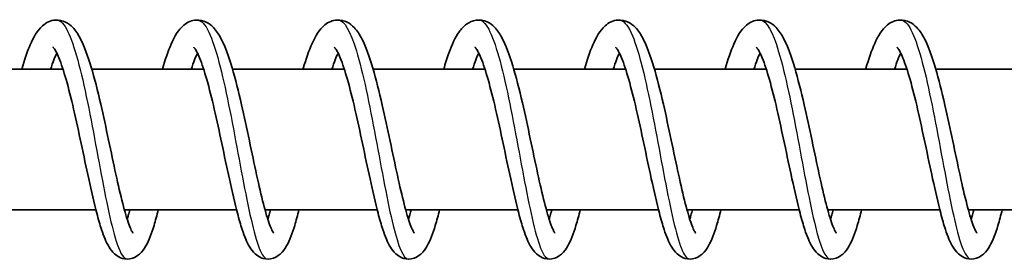
# Model space of a CAD drawing. Units: millimetres. Extents: x -16442 to 16695, y -2964 to 3261.
# Drawn here: x 14309 to 14379, y -1123 to -1106 of the extents above; entities that cross this region are included whole.
import ezdxf

# ---------------------------------------------------------------- set-up
doc = ezdxf.new("R2010")
doc.units = ezdxf.units.MM
doc.layers.add('Widoczne (ISO)', color=7, linetype='Continuous', lineweight=35)
doc.layers.add('Widoczne wąskie (ISO)', color=7, linetype='Continuous', lineweight=25)

msp = doc.modelspace()

# ---------------------------------------------------------------- linework, layer by layer
at = {"layer": 'Widoczne (ISO)'}
for p, q in [((14311.756, -1109.052), (14303.808, -1109.052)), ((14321.754, -1109.052), (14313.805, -1109.052)), ((14331.751, -1109.052), (14323.802, -1109.052)), ((14341.748, -1109.052), (14333.799, -1109.052)), ((14351.745, -1109.052), (14343.797, -1109.052)), ((14361.743, -1109.052), (14353.794, -1109.052)), ((14371.74, -1109.052), (14363.791, -1109.052)), ((14381.737, -1109.052), (14373.788, -1109.052)), ((14314.094, -1119.052), (14306.121, -1119.052)), ((14324.091, -1119.052), (14316.119, -1119.052)), ((14334.088, -1119.052), (14326.116, -1119.052)), ((14344.086, -1119.052), (14336.113, -1119.052)), ((14354.083, -1119.052), (14346.111, -1119.052)), ((14364.08, -1119.052), (14356.108, -1119.052)), ((14374.078, -1119.052), (14366.105, -1119.052)), ((14384.075, -1119.052), (14376.102, -1119.052))]:
    msp.add_line(p, q, dxfattribs=at)
for points, knots in [([(14308.823, -1109.052), (14309.016, -1108.392), (14309.214, -1107.808), (14309.664, -1106.765), (14309.907, -1106.315), (14310.423, -1105.855), (14310.569, -1105.753), (14310.883, -1105.614), (14311.047, -1105.569), (14311.464, -1105.539), (14311.72, -1105.595), (14312.133, -1105.794), (14312.3, -1105.928), (14312.662, -1106.301), (14312.831, -1106.564), (14313.271, -1107.405), (14313.519, -1108.092), (14313.991, -1109.675), (14314.218, -1110.58), (14314.627, -1112.353), (14314.815, -1113.231), (14315.172, -1114.921), (14315.346, -1115.755), (14315.679, -1117.277), (14315.842, -1117.989), (14316.149, -1119.187), (14316.3, -1119.699), (14316.496, -1120.239), (14316.555, -1120.38), (14316.649, -1120.577), (14316.687, -1120.643), (14316.722, -1120.696), (14316.73, -1120.706), (14316.73, -1120.706)], [683.212815, 683.212815, 683.212815, 683.212815, 683.469262, 683.469262, 683.761736, 683.761736, 683.855796, 683.855796, 683.938025, 683.938025, 684.059483, 684.059483, 684.175025, 684.175025, 684.354278, 684.354278, 684.675439, 684.675439, 684.981346, 684.981346, 685.245903, 685.245903, 685.499797, 685.499797, 685.746671, 685.746671, 685.984206, 685.984206, 686.090692, 686.090692, 686.18046, 686.18046, 686.229157, 686.229157, 686.229157, 686.229157]), ([(14318.821, -1109.052), (14318.822, -1109.048), (14318.823, -1109.045), (14319.023, -1108.358), (14319.228, -1107.757), (14319.691, -1106.709), (14319.938, -1106.262), (14320.47, -1105.82), (14320.61, -1105.729), (14320.912, -1105.604), (14321.07, -1105.566), (14321.478, -1105.542), (14321.73, -1105.6), (14322.141, -1105.801), (14322.307, -1105.936), (14322.67, -1106.315), (14322.839, -1106.582), (14323.281, -1107.435), (14323.53, -1108.131), (14324.002, -1109.726), (14324.228, -1110.63), (14324.635, -1112.402), (14324.823, -1113.28), (14325.179, -1114.967), (14325.353, -1115.8), (14325.685, -1117.318), (14325.848, -1118.026), (14326.155, -1119.217), (14326.305, -1119.724), (14326.501, -1120.256), (14326.559, -1120.395), (14326.651, -1120.586), (14326.688, -1120.649), (14326.721, -1120.697), (14326.728, -1120.706), (14326.728, -1120.706)], [688.111476, 688.111476, 688.111476, 688.111476, 688.112873, 688.112873, 688.378661, 688.378661, 688.673133, 688.673133, 688.761113, 688.761113, 688.83965, 688.83965, 688.960129, 688.960129, 689.076221, 689.076221, 689.257615, 689.257615, 689.580544, 689.580544, 689.885127, 689.885127, 690.149365, 690.149365, 690.40312, 690.40312, 690.649858, 690.649858, 690.887155, 690.887155, 690.993306, 690.993306, 691.082391, 691.082391, 691.127797, 691.127797, 691.127797, 691.127797]), ([(14328.818, -1109.052), (14328.823, -1109.035), (14328.828, -1109.018), (14329.032, -1108.321), (14329.238, -1107.723), (14329.704, -1106.681), (14329.953, -1106.234), (14330.492, -1105.803), (14330.63, -1105.718), (14330.926, -1105.6), (14331.081, -1105.564), (14331.485, -1105.543), (14331.735, -1105.602), (14332.144, -1105.805), (14332.31, -1105.941), (14332.673, -1106.323), (14332.843, -1106.593), (14333.285, -1107.453), (14333.535, -1108.155), (14334.007, -1109.756), (14334.232, -1110.66), (14334.638, -1112.43), (14334.826, -1113.308), (14335.182, -1114.995), (14335.356, -1115.826), (14335.688, -1117.341), (14335.851, -1118.048), (14336.157, -1119.234), (14336.307, -1119.739), (14336.502, -1120.267), (14336.56, -1120.403), (14336.651, -1120.591), (14336.687, -1120.652), (14336.719, -1120.698), (14336.725, -1120.706), (14336.725, -1120.706)], [693.010105, 693.010105, 693.010105, 693.010105, 693.016634, 693.016634, 693.282723, 693.282723, 693.578249, 693.578249, 693.663124, 693.663124, 693.739923, 693.739923, 693.859926, 693.859926, 693.97634, 693.97634, 694.159019, 694.159019, 694.482948, 694.482948, 694.786759, 694.786759, 695.050814, 695.050814, 695.304487, 695.304487, 695.551145, 695.551145, 695.788299, 695.788299, 695.89425, 695.89425, 695.982927, 695.982927, 696.026405, 696.026405, 696.026405, 696.026405]), ([(14338.815, -1109.052), (14338.936, -1108.637), (14339.059, -1108.252), (14339.404, -1107.304), (14339.626, -1106.807), (14340.057, -1106.192), (14340.225, -1106), (14340.632, -1105.708), (14340.867, -1105.6), (14341.39, -1105.53), (14341.675, -1105.581), (14342.106, -1105.782), (14342.273, -1105.912), (14342.633, -1106.274), (14342.801, -1106.529), (14343.238, -1107.345), (14343.483, -1108.013), (14343.956, -1109.573), (14344.186, -1110.478), (14344.597, -1112.254), (14344.786, -1113.133), (14345.144, -1114.827), (14345.319, -1115.663), (14345.652, -1117.195), (14345.816, -1117.913), (14346.124, -1119.126), (14346.275, -1119.647), (14346.474, -1120.203), (14346.534, -1120.349), (14346.63, -1120.558), (14346.67, -1120.629), (14346.712, -1120.693), (14346.722, -1120.706), (14346.722, -1120.706)], [697.908576, 697.908576, 697.908576, 697.908576, 698.069115, 698.069115, 698.347846, 698.347846, 698.493894, 698.493894, 698.619783, 698.619783, 698.751874, 698.751874, 698.865254, 698.865254, 699.040688, 699.040688, 699.357851, 699.357851, 699.666461, 699.666461, 699.931689, 699.931689, 700.185868, 700.185868, 700.433016, 700.433016, 700.671022, 700.671022, 700.778164, 700.778164, 700.86928, 700.86928, 700.924707, 700.924707, 700.924707, 700.924707]), ([(14348.812, -1109.052), (14349.005, -1108.392), (14349.203, -1107.808), (14349.653, -1106.765), (14349.896, -1106.315), (14350.412, -1105.855), (14350.558, -1105.753), (14350.872, -1105.614), (14351.036, -1105.569), (14351.453, -1105.539), (14351.709, -1105.595), (14352.122, -1105.794), (14352.289, -1105.928), (14352.651, -1106.301), (14352.82, -1106.564), (14353.26, -1107.405), (14353.508, -1108.092), (14353.98, -1109.675), (14354.208, -1110.58), (14354.616, -1112.353), (14354.804, -1113.231), (14355.161, -1114.921), (14355.336, -1115.755), (14355.668, -1117.277), (14355.831, -1117.989), (14356.138, -1119.187), (14356.289, -1119.699), (14356.485, -1120.239), (14356.544, -1120.38), (14356.638, -1120.577), (14356.676, -1120.643), (14356.711, -1120.696), (14356.719, -1120.706), (14356.719, -1120.706)], [702.807048, 702.807048, 702.807048, 702.807048, 703.063495, 703.063495, 703.35597, 703.35597, 703.450029, 703.450029, 703.532258, 703.532258, 703.653717, 703.653717, 703.769258, 703.769258, 703.948511, 703.948511, 704.269672, 704.269672, 704.575579, 704.575579, 704.840136, 704.840136, 705.09403, 705.09403, 705.340904, 705.340904, 705.578439, 705.578439, 705.684925, 705.684925, 705.774693, 705.774693, 705.82339, 705.82339, 705.82339, 705.82339]), ([(14358.81, -1109.052), (14358.811, -1109.048), (14358.812, -1109.045), (14359.012, -1108.358), (14359.217, -1107.757), (14359.68, -1106.709), (14359.927, -1106.262), (14360.459, -1105.82), (14360.599, -1105.729), (14360.901, -1105.604), (14361.059, -1105.566), (14361.467, -1105.542), (14361.719, -1105.6), (14362.13, -1105.801), (14362.296, -1105.936), (14362.659, -1106.315), (14362.829, -1106.582), (14363.27, -1107.435), (14363.519, -1108.131), (14363.991, -1109.726), (14364.217, -1110.63), (14364.624, -1112.402), (14364.812, -1113.28), (14365.168, -1114.967), (14365.342, -1115.8), (14365.674, -1117.318), (14365.837, -1118.026), (14366.144, -1119.217), (14366.294, -1119.724), (14366.49, -1120.256), (14366.548, -1120.395), (14366.64, -1120.586), (14366.677, -1120.649), (14366.71, -1120.697), (14366.717, -1120.706), (14366.717, -1120.706)], [707.705709, 707.705709, 707.705709, 707.705709, 707.707106, 707.707106, 707.972894, 707.972894, 708.267366, 708.267366, 708.355346, 708.355346, 708.433883, 708.433883, 708.554362, 708.554362, 708.670454, 708.670454, 708.851848, 708.851848, 709.174777, 709.174777, 709.47936, 709.47936, 709.743598, 709.743598, 709.997353, 709.997353, 710.244091, 710.244091, 710.481388, 710.481388, 710.587539, 710.587539, 710.676624, 710.676624, 710.72203, 710.72203, 710.72203, 710.72203]), ([(14368.807, -1109.052), (14368.812, -1109.035), (14368.817, -1109.018), (14369.022, -1108.321), (14369.227, -1107.723), (14369.693, -1106.681), (14369.942, -1106.234), (14370.481, -1105.803), (14370.619, -1105.718), (14370.915, -1105.6), (14371.07, -1105.564), (14371.474, -1105.543), (14371.724, -1105.602), (14372.133, -1105.805), (14372.299, -1105.941), (14372.662, -1106.323), (14372.832, -1106.593), (14373.274, -1107.453), (14373.524, -1108.155), (14373.996, -1109.756), (14374.221, -1110.66), (14374.627, -1112.43), (14374.815, -1113.308), (14375.171, -1114.995), (14375.345, -1115.826), (14375.677, -1117.341), (14375.84, -1118.048), (14376.146, -1119.234), (14376.296, -1119.739), (14376.491, -1120.267), (14376.549, -1120.403), (14376.64, -1120.591), (14376.676, -1120.652), (14376.708, -1120.698), (14376.714, -1120.706), (14376.714, -1120.706)], [712.604339, 712.604339, 712.604339, 712.604339, 712.610867, 712.610867, 712.876956, 712.876956, 713.172482, 713.172482, 713.257357, 713.257357, 713.334156, 713.334156, 713.454159, 713.454159, 713.570573, 713.570573, 713.753252, 713.753252, 714.077182, 714.077182, 714.380992, 714.380992, 714.645047, 714.645047, 714.89872, 714.89872, 715.145378, 715.145378, 715.382532, 715.382532, 715.488483, 715.488483, 715.57716, 715.57716, 715.620638, 715.620638, 715.620638, 715.620638]), ([(14318.532, -1119.052), (14318.43, -1119.452), (14318.328, -1119.822), (14318.046, -1120.741), (14317.87, -1121.219), (14317.526, -1121.827), (14317.391, -1122.024), (14317.022, -1122.351), (14316.786, -1122.488), (14316.287, -1122.571), (14316.04, -1122.538), (14315.67, -1122.387), (14315.53, -1122.288), (14315.255, -1122.037), (14315.137, -1121.877), (14314.82, -1121.357), (14314.657, -1120.947), (14314.379, -1120.104), (14314.267, -1119.716), (14313.968, -1118.575), (14313.776, -1117.737), (14313.408, -1116.046), (14313.228, -1115.181), (14312.873, -1113.505), (14312.693, -1112.671), (14312.338, -1111.138), (14312.158, -1110.416), (14311.808, -1109.186), (14311.633, -1108.654), (14311.396, -1108.074), (14311.324, -1107.919), (14311.202, -1107.688), (14311.149, -1107.605), (14311.077, -1107.505), (14311.053, -1107.48), (14311.047, -1107.475), (14311.046, -1107.474), (14311.046, -1107.474)], [47.16364, 47.16364, 47.16364, 47.16364, 47.319518, 47.319518, 47.592964, 47.592964, 47.739827, 47.739827, 47.867576, 47.867576, 47.974196, 47.974196, 48.06179, 48.06179, 48.182982, 48.182982, 48.43101, 48.43101, 48.602603, 48.602603, 48.892149, 48.892149, 49.15445, 49.15445, 49.406242, 49.406242, 49.651053, 49.651053, 49.886466, 49.886466, 49.992698, 49.992698, 50.085231, 50.085231, 50.162823, 50.162823, 50.173258, 50.173258, 50.173258, 50.173258]), ([(14328.529, -1119.052), (14328.427, -1119.452), (14328.325, -1119.822), (14328.043, -1120.741), (14327.867, -1121.219), (14327.523, -1121.827), (14327.388, -1122.024), (14327.02, -1122.351), (14326.783, -1122.488), (14326.285, -1122.571), (14326.037, -1122.538), (14325.668, -1122.387), (14325.527, -1122.288), (14325.252, -1122.037), (14325.134, -1121.877), (14324.818, -1121.357), (14324.655, -1120.947), (14324.377, -1120.104), (14324.265, -1119.716), (14323.965, -1118.575), (14323.773, -1117.737), (14323.405, -1116.046), (14323.225, -1115.181), (14322.87, -1113.505), (14322.69, -1112.671), (14322.335, -1111.138), (14322.155, -1110.416), (14321.805, -1109.186), (14321.63, -1108.654), (14321.393, -1108.074), (14321.321, -1107.919), (14321.199, -1107.688), (14321.147, -1107.605), (14321.074, -1107.505), (14321.05, -1107.48), (14321.044, -1107.475), (14321.044, -1107.474), (14321.044, -1107.474)], [42.302074, 42.302074, 42.302074, 42.302074, 42.457951, 42.457951, 42.731397, 42.731397, 42.87826, 42.87826, 43.00601, 43.00601, 43.11263, 43.11263, 43.200224, 43.200224, 43.321415, 43.321415, 43.569443, 43.569443, 43.741036, 43.741036, 44.030583, 44.030583, 44.292884, 44.292884, 44.544675, 44.544675, 44.789486, 44.789486, 45.0249, 45.0249, 45.131131, 45.131131, 45.223665, 45.223665, 45.301257, 45.301257, 45.311692, 45.311692, 45.311692, 45.311692]), ([(14338.526, -1119.052), (14338.424, -1119.452), (14338.322, -1119.822), (14338.041, -1120.741), (14337.864, -1121.219), (14337.521, -1121.827), (14337.385, -1122.024), (14337.017, -1122.351), (14336.781, -1122.488), (14336.282, -1122.571), (14336.035, -1122.538), (14335.665, -1122.387), (14335.524, -1122.288), (14335.249, -1122.037), (14335.131, -1121.877), (14334.815, -1121.357), (14334.652, -1120.947), (14334.374, -1120.104), (14334.262, -1119.716), (14333.962, -1118.575), (14333.77, -1117.737), (14333.403, -1116.046), (14333.223, -1115.181), (14332.867, -1113.505), (14332.688, -1112.671), (14332.333, -1111.138), (14332.152, -1110.416), (14331.803, -1109.186), (14331.627, -1108.654), (14331.39, -1108.074), (14331.318, -1107.919), (14331.196, -1107.688), (14331.144, -1107.605), (14331.071, -1107.505), (14331.047, -1107.48), (14331.041, -1107.475), (14331.041, -1107.474), (14331.041, -1107.474)], [37.440508, 37.440508, 37.440508, 37.440508, 37.596385, 37.596385, 37.869831, 37.869831, 38.016694, 38.016694, 38.144444, 38.144444, 38.251063, 38.251063, 38.338658, 38.338658, 38.459849, 38.459849, 38.707877, 38.707877, 38.87947, 38.87947, 39.169016, 39.169016, 39.431317, 39.431317, 39.683109, 39.683109, 39.92792, 39.92792, 40.163333, 40.163333, 40.269565, 40.269565, 40.362099, 40.362099, 40.43969, 40.43969, 40.450126, 40.450126, 40.450126, 40.450126]), ([(14348.523, -1119.052), (14348.421, -1119.452), (14348.32, -1119.822), (14348.038, -1120.741), (14347.861, -1121.219), (14347.518, -1121.827), (14347.383, -1122.024), (14347.014, -1122.351), (14346.778, -1122.488), (14346.279, -1122.571), (14346.032, -1122.538), (14345.662, -1122.387), (14345.521, -1122.288), (14345.247, -1122.037), (14345.129, -1121.877), (14344.812, -1121.357), (14344.649, -1120.947), (14344.371, -1120.104), (14344.259, -1119.716), (14343.959, -1118.575), (14343.768, -1117.737), (14343.4, -1116.046), (14343.22, -1115.181), (14342.865, -1113.505), (14342.685, -1112.671), (14342.33, -1111.138), (14342.15, -1110.416), (14341.8, -1109.186), (14341.624, -1108.654), (14341.387, -1108.074), (14341.315, -1107.919), (14341.193, -1107.688), (14341.141, -1107.605), (14341.069, -1107.505), (14341.045, -1107.48), (14341.039, -1107.475), (14341.038, -1107.474), (14341.038, -1107.474)], [32.578941, 32.578941, 32.578941, 32.578941, 32.734817, 32.734817, 33.008263, 33.008263, 33.155127, 33.155127, 33.282877, 33.282877, 33.389497, 33.389497, 33.477091, 33.477091, 33.598283, 33.598283, 33.846311, 33.846311, 34.017904, 34.017904, 34.30745, 34.30745, 34.569751, 34.569751, 34.821543, 34.821543, 35.066354, 35.066354, 35.301767, 35.301767, 35.407999, 35.407999, 35.500532, 35.500532, 35.578124, 35.578124, 35.588559, 35.588559, 35.588559, 35.588559]), ([(14358.521, -1119.052), (14358.419, -1119.452), (14358.317, -1119.822), (14358.035, -1120.741), (14357.859, -1121.219), (14357.515, -1121.827), (14357.38, -1122.024), (14357.011, -1122.351), (14356.775, -1122.488), (14356.276, -1122.571), (14356.029, -1122.538), (14355.659, -1122.387), (14355.519, -1122.288), (14355.244, -1122.037), (14355.126, -1121.877), (14354.809, -1121.357), (14354.646, -1120.947), (14354.368, -1120.104), (14354.257, -1119.716), (14353.957, -1118.575), (14353.765, -1117.737), (14353.397, -1116.046), (14353.217, -1115.181), (14352.862, -1113.505), (14352.682, -1112.671), (14352.327, -1111.138), (14352.147, -1110.416), (14351.797, -1109.186), (14351.622, -1108.654), (14351.385, -1108.074), (14351.313, -1107.919), (14351.191, -1107.688), (14351.138, -1107.605), (14351.066, -1107.505), (14351.042, -1107.48), (14351.036, -1107.475), (14351.036, -1107.474), (14351.036, -1107.474)], [27.717375, 27.717375, 27.717375, 27.717375, 27.873264, 27.873264, 28.146711, 28.146711, 28.293568, 28.293568, 28.421311, 28.421311, 28.52793, 28.52793, 28.615524, 28.615524, 28.736715, 28.736715, 28.984741, 28.984741, 29.156335, 29.156335, 29.445882, 29.445882, 29.708183, 29.708183, 29.959974, 29.959974, 30.204785, 30.204785, 30.440199, 30.440199, 30.54643, 30.54643, 30.638965, 30.638965, 30.716557, 30.716557, 30.726993, 30.726993, 30.726993, 30.726993]), ([(14368.518, -1119.052), (14368.416, -1119.451), (14368.314, -1119.822), (14368.033, -1120.741), (14367.856, -1121.219), (14367.513, -1121.827), (14367.377, -1122.023), (14367.009, -1122.351), (14366.773, -1122.488), (14366.274, -1122.571), (14366.027, -1122.538), (14365.657, -1122.387), (14365.516, -1122.288), (14365.241, -1122.037), (14365.123, -1121.877), (14364.807, -1121.357), (14364.644, -1120.947), (14364.366, -1120.104), (14364.254, -1119.716), (14363.954, -1118.575), (14363.762, -1117.737), (14363.395, -1116.046), (14363.214, -1115.181), (14362.859, -1113.505), (14362.679, -1112.671), (14362.324, -1111.138), (14362.144, -1110.415), (14361.794, -1109.186), (14361.619, -1108.654), (14361.382, -1108.074), (14361.31, -1107.919), (14361.188, -1107.688), (14361.136, -1107.605), (14361.063, -1107.505), (14361.039, -1107.48), (14361.033, -1107.475), (14361.033, -1107.474), (14361.033, -1107.474)], [22.855809, 22.855809, 22.855809, 22.855809, 23.011607, 23.011607, 23.285045, 23.285045, 23.43195, 23.43195, 23.559739, 23.559739, 23.666369, 23.666369, 23.753963, 23.753963, 23.875158, 23.875158, 24.123195, 24.123195, 24.294787, 24.294787, 24.58433, 24.58433, 24.846631, 24.846631, 25.098422, 25.098422, 25.343232, 25.343232, 25.578645, 25.578645, 25.684876, 25.684876, 25.777408, 25.777408, 25.854999, 25.854999, 25.865426, 25.865426, 25.865426, 25.865426]), ([(14378.515, -1119.052), (14378.413, -1119.453), (14378.311, -1119.825), (14378.029, -1120.744), (14377.852, -1121.222), (14377.508, -1121.829), (14377.373, -1122.025), (14377.005, -1122.352), (14376.769, -1122.488), (14376.271, -1122.571), (14376.024, -1122.538), (14375.654, -1122.387), (14375.513, -1122.288), (14375.239, -1122.037), (14375.121, -1121.877), (14374.804, -1121.358), (14374.641, -1120.948), (14374.363, -1120.105), (14374.251, -1119.717), (14373.951, -1118.576), (14373.76, -1117.738), (14373.392, -1116.047), (14373.212, -1115.182), (14372.857, -1113.506), (14372.677, -1112.672), (14372.322, -1111.139), (14372.142, -1110.416), (14371.792, -1109.186), (14371.616, -1108.654), (14371.379, -1108.075), (14371.307, -1107.919), (14371.185, -1107.689), (14371.133, -1107.605), (14371.061, -1107.505), (14371.036, -1107.48), (14371.03, -1107.475), (14371.03, -1107.474), (14371.03, -1107.474)], [17.99424, 17.99424, 17.99424, 17.99424, 18.150653, 18.150653, 18.424155, 18.424155, 18.570736, 18.570736, 18.698212, 18.698212, 18.804761, 18.804761, 18.892361, 18.892361, 19.013529, 19.013529, 19.261491, 19.261491, 19.433093, 19.433093, 19.722661, 19.722661, 19.984967, 19.984967, 20.236761, 20.236761, 20.481574, 20.481574, 20.716992, 20.716992, 20.823229, 20.823229, 20.915772, 20.915772, 20.993375, 20.993375, 21.003861, 21.003861, 21.003861, 21.003861]), ([(14311.314, -1107.905), (14311.249, -1108.04), (14311.179, -1108.201), (14311.03, -1108.581), (14310.951, -1108.806), (14310.872, -1109.052)], [50.6948854, 50.6948854, 50.6948854, 50.6948854, 50.7960596, 50.7960596, 50.9055024, 50.9055024, 50.9055024, 50.9055024]), ([(14321.311, -1107.905), (14321.246, -1108.04), (14321.176, -1108.201), (14321.028, -1108.581), (14320.949, -1108.806), (14320.869, -1109.052)], [45.833319, 45.833319, 45.833319, 45.833319, 45.9344932, 45.9344932, 46.043936, 46.043936, 46.043936, 46.043936]), ([(14331.309, -1107.905), (14331.243, -1108.04), (14331.173, -1108.201), (14331.025, -1108.581), (14330.946, -1108.806), (14330.866, -1109.052)], [40.9717527, 40.9717527, 40.9717527, 40.9717527, 41.0729268, 41.0729268, 41.1823696, 41.1823696, 41.1823696, 41.1823696]), ([(14341.306, -1107.905), (14341.241, -1108.04), (14341.17, -1108.201), (14341.022, -1108.581), (14340.943, -1108.806), (14340.864, -1109.052)], [36.1101863, 36.1101863, 36.1101863, 36.1101863, 36.2113605, 36.2113605, 36.3208032, 36.3208032, 36.3208032, 36.3208032]), ([(14351.303, -1107.905), (14351.238, -1108.04), (14351.168, -1108.201), (14351.02, -1108.581), (14350.94, -1108.806), (14350.861, -1109.052)], [31.2486199, 31.2486199, 31.2486199, 31.2486199, 31.3497929, 31.3497929, 31.4592368, 31.4592368, 31.4592368, 31.4592368]), ([(14361.301, -1107.905), (14361.235, -1108.04), (14361.165, -1108.201), (14361.017, -1108.581), (14360.938, -1108.806), (14360.858, -1109.052)], [26.3870534, 26.3870534, 26.3870534, 26.3870534, 26.4882348, 26.4882348, 26.5976703, 26.5976703, 26.5976703, 26.5976703]), ([(14371.298, -1107.905), (14371.233, -1108.039), (14371.162, -1108.201), (14371.014, -1108.581), (14370.935, -1108.806), (14370.855, -1109.052)], [21.5254875, 21.5254875, 21.5254875, 21.5254875, 21.6266115, 21.6266115, 21.7361043, 21.7361043, 21.7361043, 21.7361043]), ([(14316.313, -1119.71), (14316.341, -1119.621), (14316.37, -1119.528), (14316.434, -1119.311), (14316.471, -1119.184), (14316.507, -1119.052)], [686.8902189, 686.8902189, 686.8902189, 686.8902189, 686.9373823, 686.9373823, 686.9954223, 686.9954223, 686.9954223, 686.9954223]), ([(14326.31, -1119.71), (14326.341, -1119.614), (14326.372, -1119.513), (14326.436, -1119.295), (14326.47, -1119.176), (14326.504, -1119.052)], [691.788876, 691.788876, 691.788876, 691.788876, 691.839663, 691.839663, 691.8940728, 691.8940728, 691.8940728, 691.8940728]), ([(14346.305, -1119.71), (14346.329, -1119.635), (14346.353, -1119.556), (14346.417, -1119.342), (14346.458, -1119.201), (14346.499, -1119.052)], [701.5857343, 701.5857343, 701.5857343, 701.5857343, 701.625767, 701.625767, 701.6909482, 701.6909482, 701.6909482, 701.6909482]), ([(14356.302, -1119.71), (14356.33, -1119.621), (14356.359, -1119.528), (14356.424, -1119.311), (14356.46, -1119.184), (14356.496, -1119.052)], [706.484452, 706.484452, 706.484452, 706.484452, 706.5316155, 706.5316155, 706.5896554, 706.5896554, 706.5896554, 706.5896554]), ([(14366.299, -1119.71), (14366.33, -1119.614), (14366.361, -1119.513), (14366.425, -1119.295), (14366.459, -1119.176), (14366.493, -1119.052)], [711.3831091, 711.3831091, 711.3831091, 711.3831091, 711.4338961, 711.4338961, 711.488306, 711.488306, 711.488306, 711.488306])]:
    msp.add_open_spline(points, degree=3, knots=knots, dxfattribs=at)
for points in [[(14336.307, -1119.71), (14336.37, -1119.512), (14336.436, -1119.291), (14336.501, -1119.052)], [(14376.297, -1119.71), (14376.36, -1119.512), (14376.425, -1119.291), (14376.491, -1119.052)]]:
    msp.add_open_spline(points, degree=3, dxfattribs=at)
at = {"layer": 'Widoczne wąskie (ISO)'}
for points, knots in [([(14311.314, -1105.558), (14311.42, -1105.556), (14311.526, -1105.598), (14311.631, -1105.687), (14312.12, -1106.097), (14312.604, -1107.49), (14313.068, -1109.442), (14313.532, -1111.394), (14313.977, -1113.875), (14314.399, -1116.128), (14314.82, -1118.38), (14315.219, -1120.372), (14315.607, -1121.494), (14315.845, -1122.183), (14316.079, -1122.538), (14316.313, -1122.541)], [877.338744, 877.338744, 877.338744, 877.338744, 877.51609, 877.51609, 877.51609, 878.336198, 878.336198, 878.336198, 879.156307, 879.156307, 879.156307, 879.976415, 879.976415, 879.976415, 880.480336, 880.480336, 880.480336, 880.480336]), ([(14321.311, -1105.563), (14321.583, -1105.565), (14321.854, -1105.852), (14322.123, -1106.418), (14322.606, -1107.439), (14323.079, -1109.353), (14323.53, -1111.576), (14323.981, -1113.798), (14324.409, -1116.296), (14324.817, -1118.307), (14325.225, -1120.318), (14325.612, -1121.812), (14325.995, -1122.333), (14326.1, -1122.477), (14326.205, -1122.546), (14326.31, -1122.544)], [883.621929, 883.621929, 883.621929, 883.621929, 884.076958, 884.076958, 884.076958, 884.897066, 884.897066, 884.897066, 885.717175, 885.717175, 885.717175, 886.537283, 886.537283, 886.537283, 886.763521, 886.763521, 886.763521, 886.763521]), ([(14331.309, -1105.555), (14331.746, -1105.562), (14332.183, -1106.346), (14332.607, -1107.735), (14333.083, -1109.289), (14333.542, -1111.576), (14333.978, -1113.899), (14334.414, -1116.222), (14334.826, -1118.546), (14335.222, -1120.161), (14335.593, -1121.674), (14335.95, -1122.544), (14336.307, -1122.549)], [889.905114, 889.905114, 889.905114, 889.905114, 890.637826, 890.637826, 890.637826, 891.457934, 891.457934, 891.457934, 892.278043, 892.278043, 892.278043, 893.046707, 893.046707, 893.046707, 893.046707]), ([(14341.306, -1105.559), (14341.419, -1105.556), (14341.533, -1105.605), (14341.646, -1105.707), (14342.134, -1106.147), (14342.618, -1107.567), (14343.082, -1109.535), (14343.546, -1111.503), (14343.989, -1113.989), (14344.41, -1116.234), (14344.831, -1118.479), (14345.23, -1120.451), (14345.617, -1121.546), (14345.849, -1122.202), (14346.077, -1122.538), (14346.305, -1122.541)], [896.188299, 896.188299, 896.188299, 896.188299, 896.378585, 896.378585, 896.378585, 897.198694, 897.198694, 897.198694, 898.018802, 898.018802, 898.018802, 898.838911, 898.838911, 898.838911, 899.329892, 899.329892, 899.329892, 899.329892]), ([(14351.303, -1105.563), (14351.582, -1105.565), (14351.861, -1105.869), (14352.137, -1106.467), (14352.621, -1107.515), (14353.093, -1109.45), (14353.543, -1111.681), (14353.993, -1113.912), (14354.421, -1116.406), (14354.828, -1118.402), (14355.235, -1120.398), (14355.623, -1121.866), (14356.004, -1122.357), (14356.104, -1122.485), (14356.203, -1122.547), (14356.302, -1122.544)], [902.471485, 902.471485, 902.471485, 902.471485, 902.939453, 902.939453, 902.939453, 903.759561, 903.759561, 903.759561, 904.57967, 904.57967, 904.57967, 905.399778, 905.399778, 905.399778, 905.613077, 905.613077, 905.613077, 905.613077]), ([(14361.3, -1105.555), (14361.745, -1105.561), (14362.19, -1106.376), (14362.622, -1107.809), (14363.096, -1109.385), (14363.555, -1111.686), (14363.99, -1114.009), (14364.425, -1116.332), (14364.837, -1118.643), (14365.233, -1120.236), (14365.597, -1121.705), (14365.948, -1122.543), (14366.299, -1122.549)], [908.75467, 908.75467, 908.75467, 908.75467, 909.500321, 909.500321, 909.500321, 910.320429, 910.320429, 910.320429, 911.140538, 911.140538, 911.140538, 911.896263, 911.896263, 911.896263, 911.896263]), ([(14371.298, -1105.559), (14371.419, -1105.557), (14371.54, -1105.612), (14371.661, -1105.729), (14372.149, -1106.198), (14372.632, -1107.645), (14373.095, -1109.628), (14373.559, -1111.612), (14374.002, -1114.103), (14374.422, -1116.34), (14374.842, -1118.577), (14375.24, -1120.528), (14375.627, -1121.597), (14375.853, -1122.22), (14376.074, -1122.538), (14376.296, -1122.541)], [915.037855, 915.037855, 915.037855, 915.037855, 915.24108, 915.24108, 915.24108, 916.061189, 916.061189, 916.061189, 916.881297, 916.881297, 916.881297, 917.701406, 917.701406, 917.701406, 918.179448, 918.179448, 918.179448, 918.179448])]:
    msp.add_open_spline(points, degree=3, knots=knots, dxfattribs=at)

doc.saveas('drawing.dxf')
